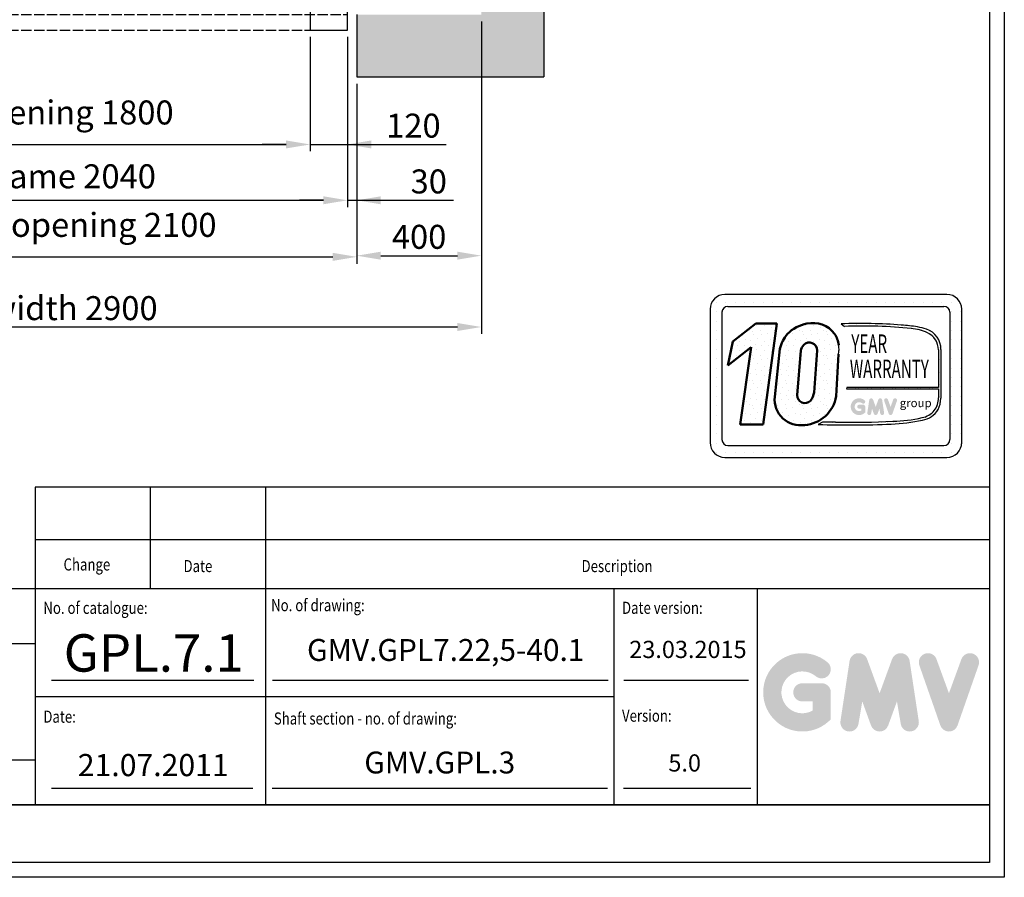
# Model space of a CAD drawing. Units: inches. Extents: x 32982 to 90027, y 30676 to 154566.
# Drawn here: x 39829 to 42990, y 75506 to 78259 of the extents above; entities that cross this region are included whole.
import ezdxf
from ezdxf.enums import TextEntityAlignment as Align

# ---------------------------------------------------------------- set-up
doc = ezdxf.new("R2010")
doc.units = ezdxf.units.IN
doc.header["$MEASUREMENT"] = 0
doc.linetypes.add('CONTINUA', pattern=[0])
doc.linetypes.add('DASHED', pattern=[0.2068, 0.1655, -0.0413])
for name, color, linetype in [('BYGGNAD', 2, 'Continuous'), ('CAMPITURE', 1, 'Continuous'), ('CARTIGLIO', 7, 'CONTINUA'), ('DÖRR', 6, 'Continuous'), ('TESTO', 2, 'Continuous'), ('VANO', 7, 'Continuous'), ('Wymiarowanie', 1, 'Continuous')]:
    doc.layers.add(name, color=color, linetype=linetype)
doc.layers.add('QUOTE', color=1, linetype='Continuous', lineweight=15)
doc.styles.add('GMV', font='verdana.TTF')
doc.styles.add('QUOTE', font='romans.shx', dxfattribs={"width": 0.8})
doc.dimstyles.new('ACDIM', dxfattribs={"dimscale": 22, "dimtxt": 3.5, "dimasz": 3.5, "dimexe": 1, "dimexo": 1, "dimgap": 1, "dimtad": 0, "dimrnd": 0.001, "dimdsep": 46, "dimtxsty": 'Standard', "dimcen": 2, "dimdle": 6, "dimclrd": 4, "dimclre": 4, "dimclrt": 3, "dimadec": 0, "dimazin": 0, "dimtfac": 1, "dimtmove": 0, "dimatfit": 3, "dimfxl": 1, "dimtvp": 1, "dimtolj": 1, "dimarcsym": 0})
pattern_1 = [(0, (41945.24, 76783.945), (0, 79.2), [0, -79.2]), (0, (41970.584, 76785.53), (0, 79.2), [0, -79.2]), (0, (41956.33, 76802.95), (0, 79.2), [0, -79.2]), (0, (41973.75, 76815.625), (0, 79.2), [0, -79.2]), (0, (41953.16, 76820.38), (0, 79.2), [0, -79.2]), (0, (41959.5, 76839.385), (0, 79.2), [0, -79.2]), (0, (41948.41, 76853.64), (0, 79.2), [0, -79.2]), (0, (41973.75, 76852.06), (0, 79.2), [0, -79.2]), (0, (41992.76, 76855.225), (0, 79.2), [0, -79.2]), (0, (42002.264, 76836.22), (0, 79.2), [0, -79.2]), (0, (42018.104, 76834.63), (0, 79.2), [0, -79.2]), (0, (42018.104, 76806.12), (0, 79.2), [0, -79.2]), (0, (42003.85, 76796.62), (0, 79.2), [0, -79.2]), (0, (41981.67, 76801.37), (0, 79.2), [0, -79.2]), (0, (41995.93, 76815.625), (0, 79.2), [0, -79.2]), (0, (41981.67, 76829.88), (0, 79.2), [0, -79.2]), (0, (42014.94, 76785.53), (0, 79.2), [0, -79.2])]

# ---------------------------------------------------------------- blocks, each defined once
blk = doc.blocks.new('*D3606')
at = {"layer": 'BYGGNAD', "color": 4, "lineweight": -2, "ltscale": 300}
for p, q in [((38411.3, 78253.7), (38411.3, 77250.7)), ((41311.3, 78253.7), (41311.3, 77250.7)), ((38488.3, 77272.7), (41234.3, 77272.7))]:
    blk.add_line(p, q, dxfattribs=at)
at = {"layer": 'BYGGNAD', "color": 4}
for points in [[(38488.3, 77285.5), (38488.3, 77259.8), (38411.3, 77272.7)], [(41234.3, 77259.8), (41234.3, 77285.5), (41311.3, 77272.7)]]:
    blk.add_solid(points, dxfattribs=at)
at = {"layer": 'Defpoints', "color": 0}
for p in [(38411.3, 78275.7), (41311.3, 78275.7), (41311.3, 77272.7)]:
    blk.add_point(p, dxfattribs=at)
at = {"layer": 'BYGGNAD', "color": 3, "insert": (39861.3, 77333.2), "char_height": 77, "attachment_point": 5}
blk.add_mtext('Shaft width \\A1;2900', dxfattribs=at)
blk = doc.blocks.new('sgdfg')
at = {"layer": 'DÖRR'}
for p, q in [((35200.8, -51406.3), (35670.8, -51406.3)), ((35200.8, -51406.3), (35200.8, -51446.3)), ((35200.8, -51416.3), (35670.8, -51416.3)), ((35200.8, -51426.3), (35670.8, -51426.3)), ((35670.8, -51406.3), (35670.8, -51446.3)), ((35200.8, -51436.3), (35670.8, -51436.3)), ((35670.8, -51446.3), (35200.8, -51446.3))]:
    blk.add_line(p, q, dxfattribs=at)
blk = doc.blocks.new('yhdfyhdf')
at = {"color": 6}
for p, q in [((45038.7, 12614.8), (47778.7, 12614.8)), ((45008.7, 12494.8), (45008.7, 12404.8)), ((47808.7, 12494.8), (47808.7, 12404.8)), ((46008.7, 12404.8), (45008.7, 12404.8)), ((45388.7, 12334.8), (45388.7, 12404.8)), ((45508.7, 12334.8), (45508.7, 12404.8)), ((46008.7, 12404.8), (47036.4, 12404.8)), ((45388.7, 12334.8), (45508.7, 12334.8))]:
    blk.add_line(p, q, dxfattribs=at)
at = {"color": 6, "ltscale": 0.001}
for p, q in [((47778.7, 12524.8), (47778.7, 12614.8)), ((47058.7, 12524.8), (47778.7, 12524.8)), ((46158.7, 12404.8), (47808.7, 12404.8))]:
    blk.add_line(p, q, dxfattribs=at)
at = {"color": 6, "ltscale": 15}
for p, q in [((47081, 12494.8), (47808.7, 12494.8)), ((47308.7, 12404.8), (47308.7, 12334.8)), ((47428.7, 12334.8), (47428.7, 12404.8)), ((47308.7, 12334.8), (47428.7, 12334.8))]:
    blk.add_line(p, q, dxfattribs=at)
at = {"color": 4, "linetype": 'DASHED', "ltscale": 200}
for p, q in [((45388.7, 12384.8), (47428.7, 12384.8)), ((45388.7, 12334.8), (47428.7, 12334.8))]:
    blk.add_line(p, q, dxfattribs=at)
at = {"layer": 'DÖRR'}
for p, q in [((45038.7, 12524.8), (45038.7, 12614.8)), ((47058.7, 12524.8), (45038.7, 12524.8)), ((47058.7, 12524.8), (47058.7, 12524.9)), ((47081, 12494.8), (45008.7, 12494.8))]:
    blk.add_line(p, q, dxfattribs=at)
at = {"layer": 'QUOTE', "xscale": -1}
for p in [(81159.5, 64016.2), (81609.5, 63971.2)]:
    blk.add_blockref('sgdfg', p, dxfattribs=at)
at = {"layer": 'QUOTE'}
for p in [(11657.9, 64016.2), (11207.9, 63971.2)]:
    blk.add_blockref('sgdfg', p, dxfattribs=at)
at = {"layer": 'QUOTE', "rotation": 180}
for p in [(81609.5, -38951.5), (81159.5, -38996.5)]:
    blk.add_blockref('sgdfg', p, dxfattribs=at)
at = {"layer": 'QUOTE', "xscale": -1, "rotation": 180}
for p in [(11207.9, -38951.5), (11657.9, -38996.5)]:
    blk.add_blockref('sgdfg', p, dxfattribs=at)
blk = doc.blocks.new('*D3607')
at = {"layer": 'BYGGNAD', "color": 4, "lineweight": -2, "ltscale": 300}
for p, q in [((38811.3, 78073.7), (38811.3, 77475.8)), ((40911.3, 78053.7), (40911.3, 77475.8)), ((38888.3, 77497.8), (40834.3, 77497.8))]:
    blk.add_line(p, q, dxfattribs=at)
at = {"layer": 'BYGGNAD', "color": 4}
for points in [[(38888.3, 77510.6), (38888.3, 77485), (38811.3, 77497.8)], [(40834.3, 77485), (40834.3, 77510.6), (40911.3, 77497.8)]]:
    blk.add_solid(points, dxfattribs=at)
at = {"layer": 'Defpoints', "color": 0}
for p in [(38811.3, 78095.7), (40911.3, 78075.7), (40911.3, 77497.8)]:
    blk.add_point(p, dxfattribs=at)
at = {"layer": 'BYGGNAD', "color": 3, "insert": (39861.3, 77600.5), "char_height": 77, "attachment_point": 5}
blk.add_mtext('Shaft door opening \\A1;2100', dxfattribs=at)
blk = doc.blocks.new('*D3608')
at = {"layer": 'BYGGNAD', "color": 4, "lineweight": -2, "ltscale": 300}
for p, q in [((38841.3, 78203.7), (38841.3, 77657.4)), ((40881.3, 78203.7), (40881.3, 77657.4)), ((38918.3, 77679.4), (40804.3, 77679.4))]:
    blk.add_line(p, q, dxfattribs=at)
at = {"layer": 'BYGGNAD', "color": 4}
for points in [[(38918.3, 77692.2), (38918.3, 77666.6), (38841.3, 77679.4)], [(40804.3, 77666.6), (40804.3, 77692.2), (40881.3, 77679.4)]]:
    blk.add_solid(points, dxfattribs=at)
at = {"layer": 'Defpoints', "color": 0}
for p in [(38841.3, 78225.7), (40881.3, 78225.7), (40881.3, 77679.4)]:
    blk.add_point(p, dxfattribs=at)
at = {"layer": 'BYGGNAD', "color": 3, "insert": (39861.3, 77756.4), "char_height": 77, "attachment_point": 5}
blk.add_mtext('Door frame \\A1;2040', dxfattribs=at)
blk = doc.blocks.new('*D3609')
at = {"layer": 'BYGGNAD', "color": 4, "lineweight": -2, "ltscale": 300}
for p, q in [((38961.3, 78203.7), (38961.3, 77836.6)), ((40761.3, 78203.7), (40761.3, 77836.6)), ((39038.3, 77858.6), (40684.3, 77858.6))]:
    blk.add_line(p, q, dxfattribs=at)
at = {"layer": 'BYGGNAD', "color": 4}
for points in [[(39038.3, 77871.5), (39038.3, 77845.8), (38961.3, 77858.6)], [(40684.3, 77845.8), (40684.3, 77871.5), (40761.3, 77858.6)]]:
    blk.add_solid(points, dxfattribs=at)
at = {"layer": 'Defpoints', "color": 0}
for p in [(38961.3, 78225.7), (40761.3, 78225.7), (40761.3, 77858.6)]:
    blk.add_point(p, dxfattribs=at)
at = {"layer": 'BYGGNAD', "color": 3, "insert": (39861.3, 77961.3), "char_height": 77, "attachment_point": 5}
blk.add_mtext('Door opening \\A1;1800', dxfattribs=at)
blk = doc.blocks.new('*D3614')
at = {"layer": 'BYGGNAD', "color": 4, "lineweight": -2, "ltscale": 300}
for p, q in [((40881.3, 78203.7), (40881.3, 77657.4)), ((40911.3, 78053.7), (40911.3, 77657.4)), ((40804.3, 77679.4), (40727.3, 77679.4)), ((40881.3, 77679.4), (40911.3, 77679.4)), ((40911.3, 77679.4), (41222, 77679.4)), ((40988.3, 77679.4), (41065.3, 77679.4))]:
    blk.add_line(p, q, dxfattribs=at)
at = {"layer": 'BYGGNAD', "color": 4}
for points in [[(40804.3, 77666.6), (40804.3, 77692.2), (40881.3, 77679.4)], [(40988.3, 77692.2), (40988.3, 77666.6), (40911.3, 77679.4)]]:
    blk.add_solid(points, dxfattribs=at)
at = {"layer": 'Defpoints', "color": 0}
for p in [(40881.3, 78225.7), (40911.3, 78075.7), (40911.3, 77679.4)]:
    blk.add_point(p, dxfattribs=at)
at = {"layer": 'BYGGNAD', "color": 3, "insert": (41142.3, 77739.9), "char_height": 77, "attachment_point": 5}
blk.add_mtext('\\A1;30', dxfattribs=at)
blk = doc.blocks.new('*D3615')
at = {"layer": 'BYGGNAD', "color": 4, "lineweight": -2, "ltscale": 300}
for p, q in [((40761.3, 78203.7), (40761.3, 77836.6)), ((40881.3, 78203.7), (40881.3, 77836.6)), ((40684.3, 77858.6), (40607.3, 77858.6)), ((40761.3, 77858.6), (40881.3, 77858.6)), ((40881.3, 77858.6), (41198.4, 77858.6)), ((40958.3, 77858.6), (41035.3, 77858.6))]:
    blk.add_line(p, q, dxfattribs=at)
at = {"layer": 'BYGGNAD', "color": 4}
for points in [[(40684.3, 77845.8), (40684.3, 77871.5), (40761.3, 77858.6)], [(40958.3, 77871.5), (40958.3, 77845.8), (40881.3, 77858.6)]]:
    blk.add_solid(points, dxfattribs=at)
at = {"layer": 'Defpoints', "color": 0}
for p in [(40761.3, 78225.7), (40881.3, 78225.7), (40881.3, 77858.6)]:
    blk.add_point(p, dxfattribs=at)
at = {"layer": 'BYGGNAD', "color": 3, "insert": (41093, 77919.1), "char_height": 77, "attachment_point": 5}
blk.add_mtext('\\A1;120', dxfattribs=at)
blk = doc.blocks.new('*D3616')
at = {"layer": 'BYGGNAD', "color": 4, "lineweight": -2, "ltscale": 300}
for p, q in [((41311.3, 78193.7), (41311.3, 77479.6)), ((40911.3, 78006.3), (40911.3, 77479.6)), ((40988.3, 77501.6), (41234.3, 77501.6))]:
    blk.add_line(p, q, dxfattribs=at)
at = {"layer": 'BYGGNAD', "color": 4}
for points in [[(40988.3, 77514.4), (40988.3, 77488.8), (40911.3, 77501.6)], [(41234.3, 77488.8), (41234.3, 77514.4), (41311.3, 77501.6)]]:
    blk.add_solid(points, dxfattribs=at)
at = {"layer": 'Defpoints', "color": 0}
for p in [(41311.3, 78215.7), (40911.3, 78028.3), (41311.3, 77501.6)]:
    blk.add_point(p, dxfattribs=at)
at = {"layer": 'BYGGNAD', "color": 3, "insert": (41111.3, 77562.1), "char_height": 77, "attachment_point": 5}
blk.add_mtext('\\A1;400', dxfattribs=at)

msp = doc.modelspace()

# ---------------------------------------------------------------- hatches: boundary and pattern name
h = msp.add_hatch()
h.set_pattern_fill('DOTS2', color=256, scale=79.2, style=0)
h.set_pattern_definition(pattern_1)
h.paths.add_polyline_path([(42269.22727, 77202.63862), (42253.04503, 77048.06608, 0.4930046839), (42349.20517, 76958.03982, 0.3493587254), (42450.26652, 77050.53892), (42458.18365, 77185.96657, 0.0717377161), (42458.45416, 77214.50153, 0.1135880489), (42445.12676, 77250.86804, 0.2931262297), (42356.45011, 77283.4941, 0.1581829566), (42293.80509, 77250.20484, 0.1106407523)])
h.paths.add_polyline_path([(42324.65555, 77053.64887), (42336.49257, 77196.77454, -0.1166649731), (42346.33891, 77215.5088, -0.6779291205), (42388.98474, 77197.69074), (42379.3763, 77062.76633, -0.1291997499), (42367.73674, 77035.83081, -0.6685621845)], flags=16)
h = msp.add_hatch()
h.set_pattern_fill('DOTS2', color=256, scale=79.2, style=0)
h.set_pattern_definition(pattern_1)
h.paths.add_polyline_path([(42142.23379, 76960.00272), (42215.45113, 76960.00272), (42259.7025, 77283.46023), (42191.81716, 77283.46023), (42118.23152, 77226.45727), (42102.69319, 77149.26283), (42177.79586, 77207.44931)])
h = msp.add_hatch()
h.set_pattern_fill('DOTS2', color=256, scale=39.6, style=0)
h.set_pattern_definition([(0, (41943.656, 76783.153), (0, 39.6), [0, -39.6]), (0, (41956.33, 76783.945), (0, 39.6), [0, -39.6]), (0, (41949.2, 76792.657), (0, 39.6), [0, -39.6]), (0, (41957.912, 76798.993), (0, 39.6), [0, -39.6]), (0, (41947.616, 76801.37), (0, 39.6), [0, -39.6]), (0, (41950.784, 76810.873), (0, 39.6), [0, -39.6]), (0, (41945.24, 76818), (0, 39.6), [0, -39.6]), (0, (41957.912, 76817.21), (0, 39.6), [0, -39.6]), (0, (41967.416, 76818.793), (0, 39.6), [0, -39.6]), (0, (41972.17, 76809.29), (0, 39.6), [0, -39.6]), (0, (41980.09, 76808.497), (0, 39.6), [0, -39.6]), (0, (41980.09, 76794.24), (0, 39.6), [0, -39.6]), (0, (41972.96, 76789.49), (0, 39.6), [0, -39.6]), (0, (41961.872, 76791.865), (0, 39.6), [0, -39.6]), (0, (41969, 76798.993), (0, 39.6), [0, -39.6]), (0, (41961.872, 76806.12), (0, 39.6), [0, -39.6]), (0, (41978.504, 76783.945), (0, 39.6), [0, -39.6])])
h.paths.add_polyline_path([(42725.92318, 76981.68506, -0.0522625924), (42632.37539, 76969.89129, -0.0157616884), (42447.65052, 76967.54486, 0.0027296492), (42405.95597, 76967.65203), (42392.22211, 76959.90434, 0.0208455704), (42626.90289, 76961.27132, 0.0412098112), (42727.45697, 76973.66679, 0.2076152963), (42777.44193, 77007.63934, 0.0987016061), (42786.43608, 77043.74637), (42786.43608, 77200.21989, 0.3290611992), (42740.18123, 77265.49127, 0.0336253704), (42711.62308, 77272.70471, 0.0275145385), (42659.62789, 77279.0604, 0.0266431036), (42466.17887, 77282.97984), (42476.813, 77274.68882, -0.0368992387), (42691.10769, 77267.43097, -0.0829702551), (42743.61555, 77254.3499, -0.2849406718), (42778.53674, 77199.27499), (42778.53674, 77078.75897), (42484.88675, 77078.75897), (42483.60172, 77073.76722), (42778.53674, 77073.76722), (42778.53674, 77045.06212, -0.1642502171), (42765.28696, 77004.25242, -0.1661498076)])
h = msp.add_hatch(color=256)
h.paths.add_polyline_path([(42543.54953, 76998.36172), (42543.54953, 77016.92502, 0.4287573781), (42536.9634, 77023.19358, 0.0001472212), (42536.95971, 77023.20123), (42523.96021, 77023.20123, 1), (42523.96021, 77010.6488), (42530.9971, 77010.6488), (42530.9971, 77004.32105, -1.9042134634), (42533.23904, 77027.9831), (42533.23904, 77027.98309, 1), (42541.30759, 77037.59882, 2.3147547561)])
h.paths.add_polyline_path([(42550.21817, 76997.15372, 0.9912278492), (42562.61142, 76995.1641), (42565.23749, 77010.6488), (42571.28302, 76994.06404, 0.6998439001), (42583.07635, 76994.06404), (42589.12188, 77010.6488), (42591.74795, 76995.1641, 0.9912278492), (42604.1412, 76997.15372), (42597.86499, 77038.57674, 0.7764552148), (42585.76464, 77039.79067), (42577.17969, 77016.2974), (42568.59474, 77039.79067, 0.7764552148), (42556.49439, 77038.57674)])
h.paths.add_polyline_path([(42616.36351, 77039.79067, 0.9927481584), (42604.54286, 77035.56842), (42604.54287, 77035.56839, 0.0003132327), (42604.54547, 77035.56097, -0.0001907072), (42604.54389, 77035.56549), (42619.0238, 76994.14247, 0.7097744405), (42630.87313, 76994.14247), (42645.35304, 77035.56549, 0.9932437394), (42633.53233, 77039.7877, -0.0001260312), (42633.53341, 77039.79067), (42624.94846, 77016.2974)])
at = {"layer": 'CAMPITURE', "ltscale": 300}
h = msp.add_hatch(dxfattribs=at)
h.set_pattern_fill('AR-CONC', color=6, style=0)
h.set_pattern_definition([(50, (-75652.94, 211874.46), (182.18467, -15.93909), [19.05, -209.55]), (355, (-75652.94, 211874.46), (-35.24283, 191.05664), [15.24, -167.64]), (100.451, (-75637.75, 211873.13), (146.9425, 175.11669), [16.19, -178.09]), (46.1842, (-75652.94, 211925.26), (271.07904, -42.04233), [28.575, -314.325]), (96.6356, (-75630.35, 211921.75), (237.40423, 247.42556), [24.285, -267.135]), (351.184, (-75652.94, 211925.26), (237.4046, 247.4251), [22.86, -251.46]), (21, (-75627.54, 211912.56), (151.61488, -102.26552), [19.05, -209.55]), (326, (-75627.54, 211912.56), (61.80203, 184.18797), [15.24, -167.64]), (71.4514, (-75614.9, 211904.04), (213.41649, 81.92286), [16.19, -178.09]), (37.5, (-75652.936, 211874.46), (3.088603, 84.55504), [0, -165.608, 0, -170.18, 0, -168.275]), (7.5, (-75652.94, 211874.46), (66.819663, 100.180575), [0, -97.028, 0, -161.798, 0, -64.135]), (327.5, (-75709.58, 211874.46), (135.590595, -5.728744), [0, -63.5, 0, -198.12, 0, -262.89]), (317.5, (-75734.98, 211874.46), (148.12918, 25.42649), [0, -82.55, 0, -131.572, 0, -186.69])])
h.paths.add_polyline_path([(38411.29537, 78275.74105), (38411.29537, 82075.73939), (41311.29537, 82075.73939), (41311.29537, 78275.74105), (40911.29544, 78275.74105), (40911.29544, 78075.74105), (41511.29537, 78075.74105), (41511.29537, 82275.73939), (38211.29537, 82275.73939), (38211.29537, 78075.74105), (38811.2926, 78075.74105), (38811.2926, 78275.74105)])
at = {"layer": 'QUOTE'}
h = msp.add_hatch(color=256, dxfattribs=at)
h.paths.add_polyline_path([(42432.98497, 76013.41376), (42432.98497, 76099.91448, 0.4287573781), (42402.29511, 76129.12453, 0.0001472212), (42402.2779, 76129.16021), (42341.70322, 76129.16021, 1), (42341.70322, 76070.66875), (42374.49351, 76070.66875), (42374.49351, 76041.18287, -1.9042134634), (42384.94045, 76151.4426), (42384.94045, 76151.44259, 1), (42422.53803, 76196.24965, 2.3147547561)])
h.paths.add_polyline_path([(42464.05932, 76007.78474, 0.9912278492), (42521.80905, 75998.51357), (42534.04594, 76070.66875), (42562.21673, 75993.38753, 0.6998439001), (42617.17095, 75993.38753), (42645.34174, 76070.66875), (42657.57863, 75998.51357, 0.9912278492), (42715.32835, 76007.78474), (42686.08262, 76200.80656, 0.7764552148), (42629.69776, 76206.46321), (42589.69384, 76096.98991), (42549.68992, 76206.46321, 0.7764552148), (42493.30505, 76200.80656)])
h.paths.add_polyline_path([(42772.28152, 76206.46321, 0.9927481584), (42717.2, 76186.78846), (42717.20004, 76186.78835, 0.0003132327), (42717.21213, 76186.75377, -0.0001907072), (42717.20476, 76186.77482), (42784.67784, 75993.75301, 0.7097744405), (42839.89303, 75993.75301), (42907.36611, 76186.77482, 0.9932437394), (42852.2843, 76206.44936, -0.0001260312), (42852.28936, 76206.46321), (42812.28544, 76096.98991)])

# ---------------------------------------------------------------- linework, layer by layer
for p, q in [((42051.155, 77351.75432), (42051.155, 77351.75432)), ((42065.55644, 77351.75432), (42065.55644, 77351.75432)), ((42805.79771, 77376.99228), (42092.99771, 77376.99228)), ((42095.73164, 77351.75432), (42095.73164, 77351.75432)), ((42125.90684, 77351.75432), (42125.90684, 77351.75432)), ((42156.08204, 77351.75432), (42156.08204, 77351.75432)), ((42186.25724, 77351.75432), (42186.25724, 77351.75432)), ((42216.43244, 77351.75432), (42216.43244, 77351.75432)), ((42246.60764, 77351.75432), (42246.60764, 77351.75432)), ((42276.78284, 77351.75432), (42276.78284, 77351.75432)), ((42306.95804, 77351.75432), (42306.95804, 77351.75432)), ((42337.13324, 77351.75432), (42337.13324, 77351.75432)), ((42367.30844, 77351.75432), (42367.30844, 77351.75432)), ((42397.48364, 77351.75432), (42397.48364, 77351.75432)), ((42427.65884, 77351.75432), (42427.65884, 77351.75432)), ((42457.83404, 77351.75432), (42457.83404, 77351.75432)), ((42488.00924, 77351.75432), (42488.00924, 77351.75432)), ((42518.18444, 77351.75432), (42518.18444, 77351.75432)), ((42548.35964, 77351.75432), (42548.35964, 77351.75432)), ((42578.53484, 77351.75432), (42578.53484, 77351.75432)), ((42608.71004, 77351.75432), (42608.71004, 77351.75432)), ((42638.88524, 77351.75432), (42638.88524, 77351.75432)), ((42669.06044, 77351.75432), (42669.06044, 77351.75432)), ((42699.23564, 77351.75432), (42699.23564, 77351.75432)), ((42729.41084, 77351.75432), (42729.41084, 77351.75432)), ((42759.58604, 77351.75432), (42759.58604, 77351.75432)), ((42789.76124, 77351.75432), (42789.76124, 77351.75432)), ((42819.93644, 77351.75432), (42819.93644, 77351.75432)), ((42045.47771, 77329.47228), (42045.47771, 76901.79228)), ((42045.47771, 77321.57912), (42045.47771, 77321.57912)), ((42065.55644, 77321.57912), (42065.55644, 77321.57912)), ((42083.49371, 77319.96828), (42083.49371, 76911.29628)), ((42102.50171, 77338.97628), (42796.29371, 77338.97628)), ((42815.16078, 77321.57912), (42815.16078, 77321.57912)), ((42815.30171, 77319.96828), (42815.30171, 76911.29628)), ((42819.93644, 77321.57912), (42819.93644, 77321.57912)), ((42850.11164, 77321.57912), (42850.11164, 77321.57912)), ((42853.31771, 76901.79228), (42853.31771, 77329.47228)), ((42045.47771, 77291.40392), (42045.47771, 77291.40392)), ((42065.55644, 77291.40392), (42065.55644, 77291.40392)), ((42815.30171, 77291.40392), (42815.30171, 77291.40392)), ((42819.93644, 77291.40392), (42819.93644, 77291.40392)), ((42850.11164, 77291.40392), (42850.11164, 77291.40392)), ((42045.47771, 77261.22872), (42045.47771, 77261.22872)), ((42065.55644, 77261.22872), (42065.55644, 77261.22872)), ((42466.17887, 77282.97984), (42476.813, 77274.68882)), ((42815.30171, 77261.22872), (42815.30171, 77261.22872)), ((42819.93644, 77261.22872), (42819.93644, 77261.22872)), ((42850.11164, 77261.22872), (42850.11164, 77261.22872)), ((42045.47771, 77231.05352), (42045.47771, 77231.05352)), ((42065.55644, 77231.05352), (42065.55644, 77231.05352)), ((42815.30171, 77231.05352), (42815.30171, 77231.05352)), ((42819.93644, 77231.05352), (42819.93644, 77231.05352)), ((42850.11164, 77231.05352), (42850.11164, 77231.05352)), ((42045.47771, 77200.87832), (42045.47771, 77200.87832)), ((42065.55644, 77200.87832), (42065.55644, 77200.87832)), ((42778.53674, 77199.27499), (42778.53674, 77078.75897)), ((42786.43608, 77200.21989), (42786.43608, 77043.74637)), ((42815.30171, 77200.87832), (42815.30171, 77200.87832)), ((42819.93644, 77200.87832), (42819.93644, 77200.87832)), ((42850.11164, 77200.87832), (42850.11164, 77200.87832)), ((42045.47771, 77170.70312), (42045.47771, 77170.70312)), ((42065.55644, 77170.70312), (42065.55644, 77170.70312)), ((42815.30171, 77170.70312), (42815.30171, 77170.70312)), ((42819.93644, 77170.70312), (42819.93644, 77170.70312)), ((42850.11164, 77170.70312), (42850.11164, 77170.70312)), ((42045.47771, 77140.52792), (42045.47771, 77140.52792)), ((42065.55644, 77140.52792), (42065.55644, 77140.52792)), ((42815.30171, 77140.52792), (42815.30171, 77140.52792)), ((42819.93644, 77140.52792), (42819.93644, 77140.52792)), ((42850.11164, 77140.52792), (42850.11164, 77140.52792)), ((42045.47771, 77110.35272), (42045.47771, 77110.35272)), ((42065.55644, 77110.35272), (42065.55644, 77110.35272)), ((42815.30171, 77110.35272), (42815.30171, 77110.35272)), ((42819.93644, 77110.35272), (42819.93644, 77110.35272)), ((42850.11164, 77110.35272), (42850.11164, 77110.35272)), ((42045.47771, 77080.17752), (42045.47771, 77080.17752)), ((42065.55644, 77080.17752), (42065.55644, 77080.17752)), ((42484.88675, 77078.75897), (42483.60172, 77073.76722)), ((42483.60172, 77073.76722), (42778.53674, 77073.76722)), ((42778.53674, 77078.75897), (42484.88675, 77078.75897)), ((42778.53674, 77073.76722), (42778.53674, 77045.06212)), ((42815.30171, 77080.17752), (42815.30171, 77080.17752)), ((42819.93644, 77080.17752), (42819.93644, 77080.17752)), ((42850.11164, 77080.17752), (42850.11164, 77080.17752)), ((42045.47771, 77050.00232), (42045.47771, 77050.00232)), ((42065.55644, 77050.00232), (42065.55644, 77050.00232)), ((42815.30171, 77050.00232), (42815.30171, 77050.00232)), ((42819.93644, 77050.00232), (42819.93644, 77050.00232)), ((42850.11164, 77050.00232), (42850.11164, 77050.00232)), ((42045.47771, 77019.82712), (42045.47771, 77019.82712)), ((42065.55644, 77019.82712), (42065.55644, 77019.82712)), ((42815.30171, 77019.82712), (42815.30171, 77019.82712)), ((42819.93644, 77019.82712), (42819.93644, 77019.82712)), ((42850.11164, 77019.82712), (42850.11164, 77019.82712)), ((42045.47771, 76989.65192), (42045.47771, 76989.65192)), ((42065.55644, 76989.65192), (42065.55644, 76989.65192)), ((42815.30171, 76989.65192), (42815.30171, 76989.65192)), ((42819.93644, 76989.65192), (42819.93644, 76989.65192)), ((42850.11164, 76989.65192), (42850.11164, 76989.65192)), ((42045.47771, 76959.47672), (42045.47771, 76959.47672)), ((42065.55644, 76959.47672), (42065.55644, 76959.47672)), ((42405.95597, 76967.65203), (42392.22211, 76959.90434)), ((42815.30171, 76959.47672), (42815.30171, 76959.47672)), ((42819.93644, 76959.47672), (42819.93644, 76959.47672)), ((42850.11164, 76959.47672), (42850.11164, 76959.47672)), ((42045.47771, 76929.30152), (42045.47771, 76929.30152)), ((42065.55644, 76929.30152), (42065.55644, 76929.30152)), ((42815.30171, 76929.30152), (42815.30171, 76929.30152)), ((42819.93644, 76929.30152), (42819.93644, 76929.30152)), ((42850.11164, 76929.30152), (42850.11164, 76929.30152)), ((42045.74028, 76899.12632), (42045.74028, 76899.12632)), ((42065.55644, 76899.12632), (42065.55644, 76899.12632)), ((42102.50171, 76892.28828), (42796.29371, 76892.28828)), ((42810.77726, 76899.12632), (42810.77726, 76899.12632)), ((42819.93644, 76899.12632), (42819.93644, 76899.12632)), ((42850.11164, 76899.12632), (42850.11164, 76899.12632)), ((42058.77182, 76868.95112), (42058.77182, 76868.95112)), ((42065.55644, 76868.95112), (42065.55644, 76868.95112)), ((42092.99771, 76854.27228), (42805.79771, 76854.27228)), ((42095.73164, 76868.95112), (42095.73164, 76868.95112)), ((42125.90684, 76868.95112), (42125.90684, 76868.95112)), ((42156.08204, 76868.95112), (42156.08204, 76868.95112)), ((42186.25724, 76868.95112), (42186.25724, 76868.95112)), ((42216.43244, 76868.95112), (42216.43244, 76868.95112)), ((42246.60764, 76868.95112), (42246.60764, 76868.95112)), ((42276.78284, 76868.95112), (42276.78284, 76868.95112)), ((42306.95804, 76868.95112), (42306.95804, 76868.95112)), ((42337.13324, 76868.95112), (42337.13324, 76868.95112)), ((42367.30844, 76868.95112), (42367.30844, 76868.95112)), ((42397.48364, 76868.95112), (42397.48364, 76868.95112)), ((42427.65884, 76868.95112), (42427.65884, 76868.95112)), ((42457.83404, 76868.95112), (42457.83404, 76868.95112)), ((42488.00924, 76868.95112), (42488.00924, 76868.95112)), ((42518.18444, 76868.95112), (42518.18444, 76868.95112)), ((42548.35964, 76868.95112), (42548.35964, 76868.95112)), ((42578.53484, 76868.95112), (42578.53484, 76868.95112)), ((42608.71004, 76868.95112), (42608.71004, 76868.95112)), ((42638.88524, 76868.95112), (42638.88524, 76868.95112)), ((42669.06044, 76868.95112), (42669.06044, 76868.95112)), ((42699.23564, 76868.95112), (42699.23564, 76868.95112)), ((42729.41084, 76868.95112), (42729.41084, 76868.95112)), ((42759.58604, 76868.95112), (42759.58604, 76868.95112)), ((42789.76124, 76868.95112), (42789.76124, 76868.95112)), ((42819.93644, 76868.95112), (42819.93644, 76868.95112))]:
    msp.add_line(p, q)
at = {"lineweight": 50}
for p, q in [((42118.23152, 77226.45727), (42191.81716, 77283.46023)), ((42191.81716, 77283.46023), (42259.7025, 77283.46023)), ((42259.7025, 77283.46023), (42215.45113, 76960.00272)), ((42102.69319, 77149.26283), (42118.23152, 77226.45727)), ((42177.79586, 77207.44931), (42102.69319, 77149.26283)), ((42142.23379, 76960.00272), (42177.79586, 77207.44931)), ((42269.22727, 77202.63862), (42253.04503, 77048.06608)), ((42324.65555, 77053.64887), (42336.49257, 77196.77454)), ((42379.3763, 77062.76633), (42388.98474, 77197.69074)), ((42458.18365, 77185.96657), (42450.26652, 77050.53892)), ((42215.45113, 76960.00272), (42142.23379, 76960.00272))]:
    msp.add_line(p, q, dxfattribs=at)
for centre, radius, start, end in [((42092.99771, 77329.47228), 47.52, 90, 180), ((42805.79771, 77329.47228), 47.52, 0, 90), ((42102.50171, 77319.96828), 19.008, 90, 180), ((42796.29371, 77319.96828), 19.008, 0, 90), ((42526.15223, 75467.12016), 1816.84979, 85.78694509, 91.89165044), ((42534.85387, 75821.14572), 1454.70144, 83.83379308, 92.28664072), ((42627.92076, 76803.80641), 476.3105, 79.87882428, 86.18310143), ((42678.218, 77103.7667), 164.17107, 66.52493063, 85.49685738), ((42672.33186, 77057.01216), 219.24205, 71.97256024, 79.676025), ((42719.08913, 77201.51922), 67.35948, 358.89472246, 71.75220037), ((42716.67803, 77198.66106), 61.86175, 0.56862661, 64.18625856), ((42359.38871, 77201.1719), 99.95821, 351.25037778, 7.66333444), ((42711.47246, 77044.28026), 67.06884, 323.35770939, 0.66794636), ((42691.37494, 77048.25208), 95.16787, 334.73861307, 357.28632418), ((42712.58612, 77050.56302), 70.15733, 280.95874384, 318.69276915), ((42713.3047, 77048.24806), 75.91213, 280.74449191, 327.65990843), ((42502.80496, 79897.95655), 2930.93068, 268.92174068, 272.53375448), ((42602.11033, 77576.44611), 615.67417, 272.30786545, 281.74711751), ((42622.88746, 77422.05516), 452.26341, 271.20208304, 283.16889955), ((42493.17539, 79773.88093), 2815.7869, 267.94535698, 272.72211799), ((42416.98858, 73148.95425), 3818.71371, 89.53994498, 90.16553294), ((42102.50171, 76911.29628), 19.008, 180, 270), ((42796.29371, 76911.29628), 19.008, 270, 0), ((42092.99771, 76901.79228), 47.52, 180, 270), ((42805.79771, 76901.79228), 47.52, 270, 0)]:
    msp.add_arc(centre, radius, start, end)
for centre, radius, start, end in [((42375.35338, 77198.04934), 87.51079, 37.12585192, 102.4748315), ((42376.4231, 77170.31959), 114.9234, 100.00848358, 135.96343554), ((42387.67946, 77171.56636), 122.45982, 140.04712258, 165.30140037), ((42364.1109, 77198.10098), 24.87722, 359.05512968, 135.59308334), ((42372.7828, 77203.73048), 86.3458, 7.16592184, 33.08728479), ((42381.01475, 77185.32925), 45.96976, 138.96585377, 165.58317102), ((42335.68109, 77039.96339), 83.03235, 174.39988921, 279.37394189), ((42349.88085, 77053.64887), 25.2253, 180, 315.06075983), ((42341.62262, 77067.78189), 110.00371, 273.95252826, 350.98175662), ((42322.30662, 77071.44503), 57.72581, 321.90588773, 351.35316204)]:
    msp.add_arc(centre, radius, start, end, dxfattribs=at)
at = {"layer": 'BYGGNAD', "ltscale": 300}
for p, q in [((41511.29537, 82275.73939), (41511.29537, 78075.74105)), ((40911.29544, 78275.74105), (40911.29544, 78075.74105)), ((40911.29544, 78075.74105), (41511.29537, 78075.74105))]:
    msp.add_line(p, q, dxfattribs=at)
at = {"layer": 'CARTIGLIO'}
for p, q in [((42990.00906, 83714.98869), (42990.00906, 75506.19505)), ((42942.00906, 83666.98869), (42942.00906, 75554.19505)), ((42942.00906, 75739.19505), (37182.00906, 75739.19505)), ((37182.00906, 75739.19505), (42942.00906, 75739.19505)), ((37182.00906, 75739.19505), (42942.00906, 75739.19505)), ((42942.00906, 75554.19505), (37182.00906, 75554.19505)), ((42942.00906, 75554.19505), (37182.00906, 75554.19505)), ((42942.00906, 75554.19505), (37182.00906, 75554.19505)), ((42990.00906, 75506.19505), (37134.00906, 75506.19505))]:
    msp.add_line(p, q, dxfattribs=at)
at = {"layer": 'TESTO', "color": 4}
for p, q in [((39931.68906, 76138.79505), (40580.68403, 76138.79505)), ((40641.05076, 76138.79505), (41717.97427, 76138.79505)), ((41768.78921, 76138.79505), (42168.65068, 76138.79505)), ((39931.68906, 75792.47505), (40577.5823, 75792.47505)), ((40639.64555, 75792.47505), (41716.56906, 75792.47505)), ((41767.384, 75792.47505), (42176.22912, 75792.47505))]:
    msp.add_line(p, q, dxfattribs=at)
at = {"layer": 'VANO'}
for p, q in [((42942.00906, 76758.34048), (39878.40906, 76758.34048)), ((39878.40906, 76758.34048), (39878.40906, 76589.59016)), ((40248.40906, 76758.34048), (40248.40906, 76589.59016)), ((40618.40906, 76758.34048), (40618.40906, 76589.59016)), ((42942.00906, 76589.59016), (39878.40906, 76589.59016)), ((39878.40906, 76589.59016), (39878.40906, 76431.83505)), ((40248.40906, 76589.59016), (40248.40906, 76431.83505)), ((40618.40906, 76589.59016), (40618.40906, 76431.83505)), ((42942.00906, 76431.83505), (37182.00906, 76431.83505)), ((39878.40906, 76431.83505), (39878.40906, 75739.19505)), ((40618.40906, 76431.83505), (40618.40906, 75739.19505)), ((41736.06158, 76431.83505), (41736.06158, 75739.19505)), ((42196.08906, 76431.83505), (42196.08906, 75739.19505)), ((39878.40906, 76255.77185), (37182.00906, 76255.77185)), ((41736.06158, 76085.51505), (39878.40906, 76085.51505)), ((37182.00906, 75882.99411), (39878.40906, 75882.99411))]:
    msp.add_line(p, q, dxfattribs=at)

# ---------------------------------------------------------------- block references
at = {"layer": 'Wymiarowanie'}
msp.add_blockref('yhdfyhdf', (-6547.41545, 65890.90698), dxfattribs=at)

# ---------------------------------------------------------------- texts
at = {"style": 'GMV', "width": 0.6}
for s, p in [('YEAR', (42556.31773, 77211.24714)), ('WARRANTY', (42620.98069, 77130.67598))]:
    msp.add_text(s, height=59.4, dxfattribs=at).set_placement(p, align=Align.MIDDLE)
at = {"style": 'GMV'}
msp.add_text('group', height=26.94384, dxfattribs=at).set_placement((42705.48125, 77025.31768), align=Align.MIDDLE)
at = {"layer": 'TESTO', "color": 4, "style": 'QUOTE', "width": 0.8}
for s, p in [('Change', (39969.82594, 76491.01225)), ('Description', (41632.85545, 76485.8865)), ('Date', (40355.07011, 76485.8865)), ('No. of drawing:', (40636.16297, 76360.37864)), ('No. of catalogue:', (39905.04906, 76351.70675)), ('Date version:', (41762.70158, 76351.91505)), ('Date:', (39905.04906, 76002.49599)), ('Shaft section - no. of drawing:', (40645.04906, 75996.64428)), ('Version:', (41762.70158, 76005.59505))]:
    msp.add_text(s, height=38.85, dxfattribs=at).set_placement(p)
at = {"layer": 'TESTO', "color": 2, "attachment_point": 5, "style": 'QUOTE'}
for s, insert, char_height, width in [('\\fTahoma|b0|i0;\\H1.688714x;GPL.7.1', (40259.34862, 76226.33596), 71.06, 782.8755), ('{\\fRomanS|b0|i0|c238|p2;GMV.GPL7.22,5-40.1}', (41196.78281, 76235.93698), 70.3, 774.5025), ('23.03.2015', (41974.38282, 76230.54249), 55.265664, 445.1701473), ('21.07.2011', (40257.76393, 75857.19893), 71.06, 782.8755), ('\\fRomanS|b0|i0|c238|p2;GMV.GPL.3', (41177.62873, 75874.67057), 70.3, 774.5025), ('5.0', (41963.86077, 75866.12548), 55.265664, 445.1701473)]:
    msp.add_mtext(s, dxfattribs=dict(at, insert=insert, char_height=char_height, width=width))

# ---------------------------------------------------------------- dimensions: what is measured, and where the dimension line sits
at = {"layer": 'BYGGNAD', "color": 2, "ltscale": 300}
dim = msp.add_linear_dim(base=(41311.29537, 77272.67986), p1=(38411.29537, 78275.74105), p2=(41311.29537, 78275.74105), text='Shaft width <>', dimstyle='ACDIM', override={"dimtad": 1}, dxfattribs=at)
dim.commit()
dim.dimension.update_dxf_attribs({"geometry": '*D3606', "text_midpoint": (39861.29537, 77333.17986)})
for base, p1, p2, text, picture, middle in [((40881.29685, 77679.41305), (38841.29402, 78225.74105), (40881.29685, 78225.74105), 'Door frame <>', '*D3608', (39861.29544, 77756.41305)), ((40761.29402, 77858.63961), (38961.29402, 78225.74105), (40761.29402, 78225.74105), 'Door opening <>', '*D3609', (39861.29402, 77961.30628)), ((40911.29544, 77497.81238), (38811.2926, 78095.74105), (40911.29544, 78075.74105), 'Shaft door opening <>', '*D3607', (39861.29402, 77600.47904))]:
    dim = msp.add_linear_dim(base=base, p1=p1, p2=p2, text=text, dimstyle='ACDIM', dxfattribs=at)
    dim.commit()
    dim.dimension.update_dxf_attribs({"geometry": picture, "text_midpoint": middle})
for base, p1, p2, picture, middle in [((40881.29685, 77858.63961), (40761.29402, 78225.74105), (40881.29685, 78225.74105), '*D3615', (41092.9804, 77858.63961)), ((40911.29544, 77679.41305), (40881.29685, 78225.74105), (40911.29544, 78075.74105), '*D3614', (41142.28793, 77679.41305))]:
    dim = msp.add_linear_dim(base=base, p1=p1, p2=p2, dimstyle='ACDIM', override={"dimtad": 1}, dxfattribs=at)
    dim.commit()
    dim.dimension.update_dxf_attribs({"geometry": picture, "text_midpoint": middle, "dimtype": 160})
dim = msp.add_linear_dim(base=(41311.29537, 77501.59616), p1=(40911.29544, 78028.32045), p2=(41311.29537, 78215.74105), dimstyle='ACDIM', override={"dimtad": 1}, dxfattribs=at)
dim.commit()
dim.dimension.update_dxf_attribs({"geometry": '*D3616', "text_midpoint": (41111.2954, 77562.09616)})

doc.saveas('drawing.dxf')
